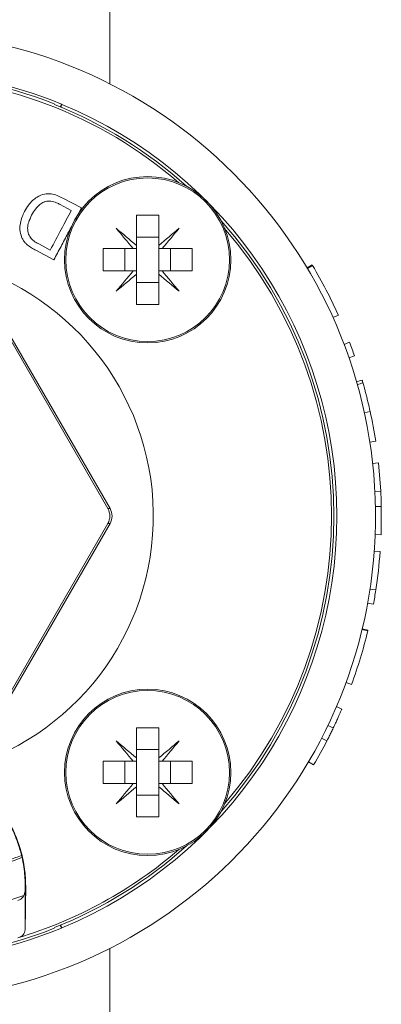
# Model space of a CAD drawing. Units: millimetres. Extents: x -154 to 509, y -212 to 463.
# Drawn here: x -125 to -113, y -122 to -89 of the extents above; entities that cross this region are included whole.
import ezdxf

# ---------------------------------------------------------------- set-up
doc = ezdxf.new("R2010")
doc.units = ezdxf.units.MM

msp = doc.modelspace()

# ---------------------------------------------------------------- linework, layer by layer
at = {"color": 7, "linetype": 'Continuous', "lineweight": 0}
for p, q in [((-121.957, -91.202), (-121.957, -88.751)), ((-123.814, -91.9), (-123.824, -91.878)), ((-123.622, -91.978), (-123.584, -91.885)), ((-123.566, -91.893), (-123.605, -91.985)), ((-122.91, -95.381), (-123.54, -95.046)), ((-123.623, -95.266), (-123.251, -95.464)), ((-123.108, -95.753), (-122.91, -95.381)), ((-121.055, -95.624), (-120.305, -95.624)), ((-121.055, -95.624), (-121.055, -96.639)), ((-120.305, -95.624), (-120.305, -96.639)), ((-121.055, -96.358), (-120.305, -96.358)), ((-123.96, -96.797), (-124.326, -96.602)), ((-122.18, -96.749), (-121.165, -96.749)), ((-122.18, -97.499), (-122.18, -96.749)), ((-121.447, -97.499), (-121.447, -96.749)), ((-121.055, -96.749), (-121.165, -96.749)), ((-121.055, -96.749), (-121.055, -96.639)), ((-121.055, -97.499), (-121.055, -96.749)), ((-120.305, -96.749), (-120.305, -96.639)), ((-120.195, -96.749), (-120.305, -96.749)), ((-120.305, -97.499), (-120.305, -96.749)), ((-120.195, -96.749), (-119.18, -96.749)), ((-119.913, -97.499), (-119.913, -96.749)), ((-119.18, -96.749), (-119.18, -97.499)), ((-124.44, -96.806), (-123.839, -97.126)), ((-115.311, -97.396), (-115.139, -97.293)), ((-115.294, -97.423), (-115.123, -97.321)), ((-115.123, -97.321), (-115.139, -97.293)), ((-122.18, -97.499), (-121.165, -97.499)), ((-121.055, -97.499), (-121.165, -97.499)), ((-121.055, -97.61), (-121.055, -97.499)), ((-121.055, -97.61), (-121.055, -98.624)), ((-120.305, -97.61), (-120.305, -97.499)), ((-120.195, -97.499), (-120.305, -97.499)), ((-120.305, -97.61), (-120.305, -98.624)), ((-120.195, -97.499), (-119.18, -97.499)), ((-121.055, -97.891), (-120.305, -97.891)), ((-120.305, -98.624), (-121.055, -98.624)), ((-114.438, -99.072), (-114.255, -98.99)), ((-122.021, -105.501), (-125.447, -99.566)), ((-121.945, -105.501), (-125.41, -99.501)), ((-114.065, -99.972), (-113.878, -99.901)), ((-113.902, -100.424), (-113.713, -100.359)), ((-113.186, -102.231), (-113.382, -102.274)), ((-113, -103.233), (-113.198, -103.264)), ((-112.905, -103.954), (-113.104, -103.976)), ((-112.828, -104.912), (-112.905, -103.954)), ((-112.828, -104.912), (-113.028, -104.922)), ((-122.021, -105.501), (-121.945, -105.501)), ((-112.81, -105.427), (-113.01, -105.431)), ((-112.819, -106.383), (-112.81, -105.427)), ((-125.447, -111.935), (-122.021, -106.001)), ((-125.41, -112.001), (-121.945, -106.001)), ((-121.945, -106.001), (-122.021, -106.001)), ((-112.819, -106.383), (-113.019, -106.376)), ((-113.05, -106.933), (-112.85, -106.947)), ((-113.193, -108.206), (-112.995, -108.236)), ((-113.272, -108.68), (-113.075, -108.716)), ((-113.461, -109.571), (-113.266, -109.618)), ((-113.453, -109.54), (-113.259, -109.586)), ((-113.266, -109.618), (-113.259, -109.586)), ((-113.998, -111.349), (-113.81, -111.418)), ((-121.055, -112.878), (-120.305, -112.878)), ((-121.055, -112.878), (-121.055, -113.892)), ((-120.305, -112.878), (-120.305, -113.892)), ((-114.428, -112.883), (-114.608, -112.797)), ((-114.641, -113.312), (-114.819, -113.22)), ((-121.055, -113.611), (-120.305, -113.611)), ((-121.055, -114.003), (-121.055, -113.892)), ((-120.305, -114.003), (-120.305, -113.892)), ((-122.18, -114.003), (-121.165, -114.003)), ((-122.18, -114.753), (-122.18, -114.003)), ((-121.447, -114.753), (-121.447, -114.003)), ((-121.055, -114.003), (-121.165, -114.003)), ((-121.055, -114.753), (-121.055, -114.003)), ((-120.195, -114.003), (-120.305, -114.003)), ((-120.305, -114.753), (-120.305, -114.003)), ((-120.195, -114.003), (-119.18, -114.003)), ((-119.913, -114.753), (-119.913, -114.003)), ((-119.18, -114.003), (-119.18, -114.753)), ((-115.09, -114.125), (-115.262, -114.023)), ((-122.18, -114.753), (-121.165, -114.753)), ((-121.055, -114.753), (-121.165, -114.753)), ((-121.055, -114.863), (-121.055, -114.753)), ((-121.055, -114.863), (-121.055, -115.878)), ((-120.305, -114.863), (-120.305, -114.753)), ((-120.195, -114.753), (-120.305, -114.753)), ((-120.305, -114.863), (-120.305, -115.878)), ((-120.195, -114.753), (-119.18, -114.753)), ((-121.055, -115.144), (-120.305, -115.144)), ((-120.305, -115.878), (-121.055, -115.878)), ((-124.805, -118.289), (-124.807, -118.364)), ((-124.785, -118.268), (-124.805, -118.289)), ((-124.807, -118.364), (-124.807, -119.681)), ((-123.814, -119.602), (-123.824, -119.624)), ((-123.622, -119.524), (-123.584, -119.616)), ((-123.566, -119.609), (-123.605, -119.517)), ((-121.957, -122.751), (-121.957, -120.3))]:
    msp.add_line(p, q, dxfattribs=at)
at = {"color": 7, "linetype": 'Continuous', "lineweight": 0, "flags": 128}
for points in [[(-121.741, -96.064), (-121.657, -96.134), (-121.572, -96.205), (-121.487, -96.277), (-121.401, -96.348), (-121.315, -96.421), (-121.229, -96.493), (-121.142, -96.566), (-121.055, -96.639)], [(-121.165, -96.749), (-121.238, -96.662), (-121.311, -96.575), (-121.384, -96.489), (-121.456, -96.403), (-121.528, -96.317), (-121.599, -96.232), (-121.67, -96.148), (-121.741, -96.064)], [(-120.305, -96.639), (-120.218, -96.566), (-120.131, -96.493), (-120.045, -96.421), (-119.959, -96.348), (-119.873, -96.277), (-119.788, -96.205), (-119.703, -96.134), (-119.619, -96.064)], [(-119.619, -96.064), (-119.69, -96.148), (-119.761, -96.232), (-119.832, -96.317), (-119.904, -96.403), (-119.976, -96.489), (-120.049, -96.575), (-120.122, -96.662), (-120.195, -96.749)], [(-121.741, -98.185), (-121.67, -98.101), (-121.599, -98.016), (-121.528, -97.931), (-121.456, -97.845), (-121.384, -97.759), (-121.311, -97.673), (-121.238, -97.586), (-121.165, -97.499)], [(-121.055, -97.61), (-121.142, -97.683), (-121.229, -97.755), (-121.315, -97.828), (-121.401, -97.9), (-121.487, -97.972), (-121.572, -98.043), (-121.657, -98.114), (-121.741, -98.185)], [(-119.619, -98.185), (-119.703, -98.114), (-119.788, -98.043), (-119.873, -97.972), (-119.959, -97.9), (-120.045, -97.828), (-120.131, -97.755), (-120.218, -97.683), (-120.305, -97.61)], [(-120.195, -97.499), (-120.122, -97.586), (-120.049, -97.673), (-119.976, -97.759), (-119.904, -97.845), (-119.832, -97.931), (-119.761, -98.016), (-119.69, -98.101), (-119.619, -98.185)], [(-121.741, -113.317), (-121.657, -113.387), (-121.572, -113.458), (-121.487, -113.53), (-121.401, -113.602), (-121.315, -113.674), (-121.229, -113.746), (-121.142, -113.819), (-121.055, -113.892)], [(-121.165, -114.003), (-121.238, -113.916), (-121.311, -113.829), (-121.384, -113.742), (-121.456, -113.656), (-121.528, -113.571), (-121.599, -113.486), (-121.67, -113.401), (-121.741, -113.317)], [(-120.305, -113.892), (-120.218, -113.819), (-120.131, -113.746), (-120.045, -113.674), (-119.959, -113.602), (-119.873, -113.53), (-119.788, -113.458), (-119.703, -113.387), (-119.619, -113.317)], [(-119.619, -113.317), (-119.69, -113.401), (-119.761, -113.486), (-119.832, -113.571), (-119.904, -113.656), (-119.976, -113.742), (-120.049, -113.829), (-120.122, -113.916), (-120.195, -114.003)], [(-121.741, -115.438), (-121.67, -115.354), (-121.599, -115.27), (-121.528, -115.184), (-121.456, -115.099), (-121.384, -115.013), (-121.311, -114.926), (-121.238, -114.84), (-121.165, -114.753)], [(-121.055, -114.863), (-121.142, -114.936), (-121.229, -115.009), (-121.315, -115.081), (-121.401, -115.153), (-121.487, -115.225), (-121.572, -115.297), (-121.657, -115.368), (-121.741, -115.438)], [(-119.619, -115.438), (-119.703, -115.368), (-119.788, -115.297), (-119.873, -115.225), (-119.959, -115.153), (-120.045, -115.081), (-120.131, -115.009), (-120.218, -114.936), (-120.305, -114.863)], [(-120.195, -114.753), (-120.122, -114.84), (-120.049, -114.926), (-119.976, -115.013), (-119.904, -115.099), (-119.832, -115.184), (-119.761, -115.27), (-119.69, -115.354), (-119.619, -115.438)]]:
    msp.add_lwpolyline(points, dxfattribs=at)
at = {"color": 7, "linetype": 'Continuous', "lineweight": 0}
for centre, radius in [((-120.68, -97.124), 2.8), ((-120.68, -97.124), 2.755), ((-120.68, -114.378), 2.8), ((-120.68, -114.378), 2.755)]:
    msp.add_circle(centre, radius, dxfattribs=at)
for radius, start, end in [(16.3, 270, 88.2925), (15, 67.5733, 89.0383), (14.917, 68.4357, 89.1291), (14.9, 48.152, 68.3691), (15, 67.5, 67.5733), (15, 0, 67.5), (14.9, 318.152, 41.848), (16.5, 24.1887, 30.7231), (16.5, 19.0738, 20.7637), (16.5, 8.7764, 12.3165), (16.5, 1.1249, 2.9151), (15, 292.5, 0), (16.5, 351.3362, 355.8427), (16.5, 349.6463, 351.3362), (16.5, 339.9122, 346.4467), (16.5, 329.5022, 332.7254), (14.9, 291.6309, 311.848), (12.308, 249.062, 290.9226), (12.233, 282.1115, 290.9802), (13.527, 250.6614, 289.2486), (15, 247.5733, 292.4267), (14.917, 248.4357, 291.5643), (15, 292.4267, 292.5)]:
    msp.add_arc((-129.307, -105.751), radius, start, end, dxfattribs=at)
at = {"color": 8, "linetype": 'Continuous', "lineweight": 0}
for radius, start, end in [(14.819, 49.2182, 89.2449), (14.819, 319.2182, 40.7818), (8.819, 284.3459, 153.7092), (14.819, 286.7094, 310.7818)]:
    msp.add_arc((-129.307, -105.751), radius, start, end, dxfattribs=at)
at = {"color": 7, "linetype": 'Continuous', "lineweight": 0}
for centre in [(-122.454, -105.751), (-122.379, -105.751)]:
    msp.add_ellipse(centre, major_axis=(0.5, 0), ratio=0.999949, start_param=5.759609, end_param=6.806762, dxfattribs=at)
for points, knots in [([(-123.54, -95.046), (-123.603, -95.015), (-123.729, -94.954), (-123.939, -94.895), (-124.177, -94.902), (-124.387, -94.994), (-124.557, -95.129), (-124.702, -95.289), (-124.779, -95.421), (-124.822, -95.495)], [0, 0, 0, 0, 0.127148, 0.253555, 0.392625, 0.567515, 0.698467, 0.829661, 1, 1, 1, 1]), ([(-124.586, -95.626), (-124.543, -95.551), (-124.473, -95.429), (-124.341, -95.289), (-124.229, -95.203), (-124.146, -95.172), (-124.116, -95.16)], [0, 0, 0, 0, 0.377097, 0.614824, 0.859793, 1, 1, 1, 1]), ([(-124.116, -95.16), (-124.057, -95.152), (-123.934, -95.135), (-123.764, -95.194), (-123.664, -95.245), (-123.623, -95.266)], [0, 0, 0, 0, 0.351926, 0.736391, 1, 1, 1, 1]), ([(-124.822, -95.495), (-124.853, -95.557), (-124.914, -95.682), (-124.972, -95.891), (-124.995, -96.121), (-124.95, -96.275), (-124.926, -96.355)], [0, 0, 0, 0, 0.2386696, 0.4820369, 0.7313197, 1, 1, 1, 1]), ([(-124.606, -96.407), (-124.637, -96.361), (-124.707, -96.254), (-124.731, -96.057), (-124.69, -95.837), (-124.623, -95.702), (-124.586, -95.626)], [0, 0, 0, 0, 0.192976, 0.439669, 0.685621, 1, 1, 1, 1]), ([(-123.251, -95.464), (-123.362, -95.674), (-123.588, -96.098), (-123.835, -96.563), (-123.96, -96.797)], [0, 0, 0, 0, 0.495272, 1, 1, 1, 1]), ([(-123.839, -97.126), (-123.758, -96.974), (-123.596, -96.671), (-123.386, -96.274), (-123.26, -96.038), (-123.209, -95.941)], [0, 0, 0, 0, 0.371846, 0.743689, 1, 1, 1, 1]), ([(-124.926, -96.355), (-124.91, -96.391), (-124.879, -96.458), (-124.813, -96.545), (-124.762, -96.592), (-124.737, -96.616)], [0, 0, 0, 0, 0.370143, 0.681312, 1, 1, 1, 1]), ([(-124.326, -96.602), (-124.351, -96.588), (-124.401, -96.561), (-124.5, -96.503), (-124.564, -96.445), (-124.606, -96.407)], [0, 0, 0, 0, 0.250524, 0.501025, 1, 1, 1, 1]), ([(-124.737, -96.616), (-124.714, -96.634), (-124.668, -96.671), (-124.568, -96.735), (-124.491, -96.778), (-124.44, -96.806)], [0, 0, 0, 0, 0.250235, 0.500538, 1, 1, 1, 1]), ([(-113.454, -101.175), (-113.486, -101.185), (-113.55, -101.203), (-113.614, -101.222), (-113.646, -101.231)], [0, 0, 0, 0, 0.500016, 1, 1, 1, 1]), ([(-113.427, -101.269), (-113.459, -101.278), (-113.523, -101.296), (-113.588, -101.314), (-113.62, -101.323)], [0, 0, 0, 0, 0.499984, 1, 1, 1, 1]), ([(-113.427, -101.269), (-113.435, -101.243), (-113.451, -101.184), (-113.453, -101.179), (-113.454, -101.175)], [0, 0, 0, 0, 0.446084, 1, 1, 1, 1]), ([(-113.186, -102.231), (-113.211, -102.122), (-113.248, -101.959), (-113.301, -101.743), (-113.34, -101.589), (-113.375, -101.456), (-113.404, -101.352), (-113.42, -101.294), (-113.426, -101.272), (-113.427, -101.27), (-113.427, -101.269)], [0, 0, 0, 0, 0.251462, 0.377074, 0.502334, 0.625484, 0.751765, 0.875799, 0.937898, 1, 1, 1, 1]), ([(-114.428, -112.883), (-114.415, -112.856), (-114.389, -112.801), (-114.352, -112.723), (-114.318, -112.649), (-114.277, -112.559), (-114.233, -112.462), (-114.194, -112.372), (-114.166, -112.308), (-114.15, -112.273), (-114.143, -112.255), (-114.139, -112.246), (-114.138, -112.245), (-114.138, -112.244)], [0, 0, 0, 0, 0.062974, 0.125881, 0.188704, 0.251415, 0.376537, 0.501408, 0.622779, 0.750739, 0.83267, 0.908418, 1, 1, 1, 1]), ([(-114.138, -112.244), (-114.169, -112.231), (-114.23, -112.205), (-114.291, -112.179), (-114.322, -112.166)], [0, 0, 0, 0, 0.499971, 1, 1, 1, 1]), ([(-114.641, -113.312), (-114.615, -113.261), (-114.566, -113.164), (-114.494, -113.02), (-114.45, -112.929), (-114.428, -112.883)], [0, 0, 0, 0, 0.35365, 0.677339, 1, 1, 1, 1]), ([(-124.805, -118.289), (-124.804, -118.218), (-124.803, -118.076), (-124.82, -117.798), (-124.86, -117.481), (-124.934, -117.123), (-125.05, -116.735), (-125.221, -116.313), (-125.461, -115.868), (-125.779, -115.416), (-126.168, -114.995), (-126.62, -114.609), (-126.965, -114.405), (-127.142, -114.301)], [0, 0, 0, 0, 0.0864323, 0.1731305, 0.2595521, 0.346445, 0.4336373, 0.520399, 0.615434, 0.7104264, 0.805511, 0.9006405, 1, 1, 1, 1]), ([(-127.121, -114.295), (-126.935, -114.407), (-126.564, -114.63), (-126.075, -115.06), (-125.658, -115.544), (-125.327, -116.06), (-125.084, -116.584), (-124.905, -117.138), (-124.799, -117.715), (-124.789, -118.084), (-124.785, -118.268)], [0, 0, 0, 0, 0.120094, 0.240115, 0.360532, 0.480971, 0.59652, 0.712146, 0.856009, 1, 1, 1, 1]), ([(-124.807, -119.681), (-124.806, -119.635), (-124.803, -119.543), (-124.799, -119.354), (-124.795, -119.128), (-124.791, -118.867), (-124.788, -118.582), (-124.786, -118.373), (-124.785, -118.268)], [0, 0, 0, 0, 0.1675484, 0.3350974, 0.5076306, 0.6801748, 0.8395977, 1, 1, 1, 1]), ([(-124.807, -118.364), (-124.817, -118.428), (-124.837, -118.559), (-124.946, -118.647), (-125.032, -118.681), (-125.049, -118.688)], [0, 0, 0, 0, 0.438066, 0.888775, 1, 1, 1, 1]), ([(-125.046, -119.944), (-124.978, -119.915), (-124.841, -119.856), (-124.818, -119.74), (-124.807, -119.681)], [0, 0, 0, 0, 0.492266, 1, 1, 1, 1])]:
    msp.add_open_spline(points, degree=3, knots=knots, dxfattribs=at)

doc.saveas('drawing.dxf')
